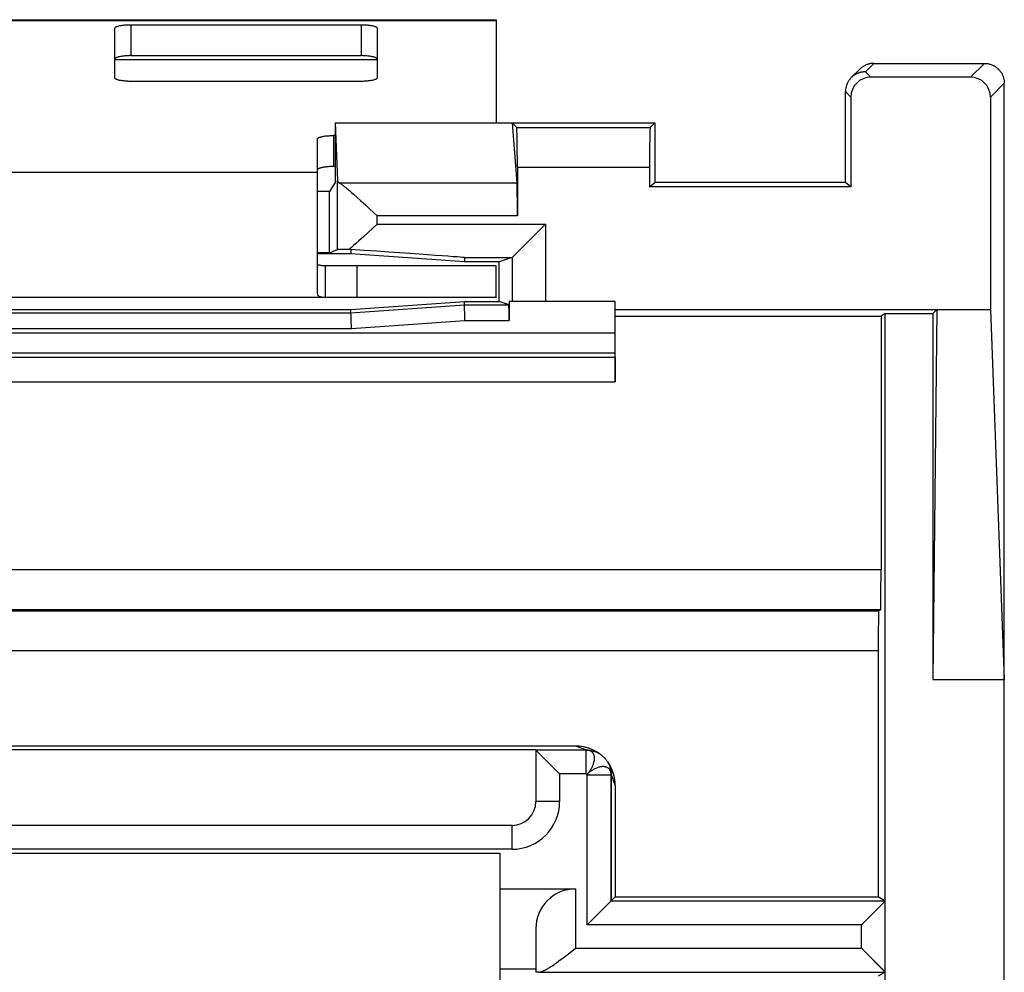
# Model space of a CAD drawing. Units: millimetres. Extents: x -12.4 to 12.4, y -24.6 to 24.6.
# Drawn here: x 0 to 12.4, y 12.5 to 24.6 of the extents above; entities that cross this region are included whole.
import ezdxf

# ---------------------------------------------------------------- set-up
doc = ezdxf.new("R2010")
doc.units = ezdxf.units.MM
doc.header["$LTSCALE"] = 16.335
doc.layers.get('0').update_dxf_attribs({"linetype": 'CONTINUOUS'})
for name, color, linetype in [('ASSI', 7, 'CONTINUOUS'), ('DRAFT', 7, 'CONTINUOUS'), ('RACCORDO', 7, 'CONTINUOUS')]:
    doc.layers.add(name, color=color, linetype=linetype)

msp = doc.modelspace()

# ---------------------------------------------------------------- linework, layer by layer
at = {"color": 7, "linetype": 'CONTINUOUS'}
for p, q in [((-6, 24.55), (6, 24.55)), ((6, 24.55), (6, 23.25)), ((3.75, 21.85), (3.75, 22.631)), ((3.85, 21.05), (-3.85, 21.05)), ((-6.05, 14.05), (6.05, 14.05)), ((6.05, 10.55), (6.05, 14.05))]:
    msp.add_line(p, q, dxfattribs=at)
at = {"color": 253, "linetype": 'CONTINUOUS'}
for p, q in [((-6, 24.538), (6, 24.538)), ((1.2, 24.047), (4.5, 24.047)), ((-3.75, 22.631), (3.75, 22.631))]:
    msp.add_line(p, q, dxfattribs=at)
at = {"layer": 'ASSI', "color": 253, "linetype": 'CONTINUOUS'}
for p, q in [((10.757, 24), (10.65, 23.893)), ((12.15, 24), (11.975, 23.825)), ((10.65, 23.893), (10.718, 23.825)), ((12.4, 23.75), (12.225, 23.575)), ((10.4, 23.644), (10.468, 23.575)), ((6.259, 23.191), (7.941, 23.191)), ((6.268, 22.691), (7.932, 22.691)), ((6.262, 22.492), (4.031, 22.492)), ((4.502, 21.974), (4.502, 22.081)), ((6.268, 22.081), (4.502, 22.081)), ((4.502, 21.974), (6.62, 21.974)), ((6.62, 21.974), (6.62, 21)), ((6.2, 21.554), (6.2, 21)), ((4.25, 21.05), (4.25, 21.45)), ((4.178, 20.659), (5.608, 20.759)), ((5.608, 20.759), (6.163, 20.759)), ((7.5, 20.6), (-7.5, 20.6)), ((-4.178, 20.659), (4.178, 20.659)), ((10.848, 17.618), (-10.848, 17.618)), ((-10.813, 16.603), (10.813, 16.603)), ((7.142, 15.348), (7, 15.4)), ((7.132, 15.048), (7.132, 15.348)), ((7.142, 15.348), (7.132, 15.348)), ((6.8, 15.048), (6.8, 14.7)), ((7.132, 15.048), (6.8, 15.048)), ((7.148, 13.148), (7.148, 15.032)), ((7.448, 15.032), (7.148, 15.032)), ((7.448, 15.042), (7.448, 15.032)), ((7.448, 15.042), (7.5, 14.9)), ((6.8, 14.7), (6.5, 14.7)), ((6.2, 14.1), (6.2, 14.4)), ((6.2, 14.1), (-6.2, 14.1)), ((7, 13.6), (7, 12.852)), ((10.6, 13.148), (7.148, 13.148)), ((10.6, 12.852), (10.6, 13.148)), ((7, 12.852), (10.6, 12.852)), ((6.5, 12.588), (6.05, 12.588))]:
    msp.add_line(p, q, dxfattribs=at)
at = {"layer": 'ASSI', "color": 7, "linetype": 'CONTINUOUS'}
for p, q in [((10.756, 24), (12.15, 24)), ((10.58, 23.927), (10.473, 23.82)), ((11.975, 23.825), (10.718, 23.825)), ((12.4, -23.75), (12.4, 23.75)), ((10.4, 22.5), (10.4, 23.644)), ((10.468, 23.575), (10.468, 22.446)), ((12.225, 23.575), (12.225, 20.9)), ((3.972, 23.25), (4.002, 22.526)), ((3.972, 23.25), (3.972, 22.5)), ((3.972, 23.25), (8, 23.25)), ((6.2, 23.25), (6.262, 22.492)), ((6.259, 23.191), (6.2, 23.25)), ((8, 23.25), (7.941, 23.191)), ((8, 23.25), (8, 22.5)), ((6.268, 22.691), (6.268, 22.081)), ((7.932, 22.691), (7.932, 22.446)), ((3.972, 22.5), (3.9, 22.384)), ((4.002, 21.654), (4.002, 22.526)), ((7.932, 22.446), (8, 22.5)), ((10.468, 22.446), (7.932, 22.446)), ((10.4, 22.5), (8, 22.5)), ((10.468, 22.446), (10.4, 22.5)), ((3.9, 22.384), (3.75, 22.384)), ((3.9, 21.613), (3.9, 22.384)), ((4.116, 22.427), (4.135, 22.411)), ((4.135, 22.411), (4.157, 22.393)), ((4.157, 22.393), (4.18, 22.373)), ((4.18, 22.373), (4.205, 22.35)), ((4.205, 22.35), (4.246, 22.314)), ((4.246, 22.314), (4.291, 22.273)), ((4.291, 22.273), (4.358, 22.213)), ((4.358, 22.213), (4.411, 22.164)), ((4.411, 22.164), (4.502, 22.081)), ((4.502, 21.974), (4.333, 21.82)), ((6.2, 21.554), (6.62, 21.974)), ((3.75, 21.108), (3.75, 21.85)), ((4.205, 21.705), (4.181, 21.684)), ((4.23, 21.727), (4.205, 21.705)), ((4.272, 21.764), (4.23, 21.727)), ((4.333, 21.82), (4.272, 21.764)), ((3.9, 21.613), (3.75, 21.613)), ((4.17, 21.6), (3.75, 21.6)), ((3.9, 21.613), (4.002, 21.654)), ((4.172, 21.655), (4.148, 21.655)), ((4.172, 21.655), (4.17, 21.6)), ((5.6, 21.5), (4.17, 21.6)), ((5.602, 21.554), (5.6, 21.5)), ((6.037, 21.5), (5.6, 21.5)), ((5.602, 21.554), (6.2, 21.554)), ((6.2, 21.554), (6.037, 21.5)), ((6.037, 21), (6.037, 21.5)), ((3.85, 21.05), (3.85, 21.45)), ((6, 21.45), (3.85, 21.45)), ((6, 21.05), (6, 21.45)), ((3.75, 21.108), (3.75, 21.108)), ((6, 21.05), (-6, 21.05)), ((4.17, 20.9), (5.6, 21)), ((4.171, 20.859), (5.601, 20.959)), ((5.608, 20.759), (5.6, 21)), ((5.6, 21), (6.037, 21)), ((5.601, 20.959), (6.161, 20.959)), ((6.161, 20.959), (6.037, 21)), ((6.163, 21), (6.163, 20.759)), ((7.5, 21), (6.163, 21)), ((7.5, 19.986), (7.5, 21)), ((-4.171, 20.859), (4.171, 20.859)), ((-4.17, 20.9), (4.17, 20.9)), ((4.178, 20.659), (4.17, 20.9)), ((7.5, 20.9), (12.225, 20.9)), ((10.9, 20.848), (10.848, 20.816)), ((10.9, -20.848), (10.9, 20.848)), ((10.9, 20.848), (11.5, 20.848)), ((11.552, 20.9), (11.5, 20.848)), ((11.552, 20.9), (11.5, 16.237)), ((11.5, 20.848), (11.5, 16.237)), ((12.225, 20.9), (12.4, 16.237)), ((7.5, 20.816), (10.848, 20.816)), ((10.848, 20.816), (10.848, 17.618)), ((7.5, 20.35), (-7.5, 20.35)), ((-7.5, 20.3), (7.5, 20.3)), ((-7.5, 19.986), (7.5, 19.986)), ((10.843, 17.118), (-10.843, 17.118)), ((10.843, 17.118), (10.817, 17.103)), ((-10.817, 17.103), (10.817, 17.103)), ((10.813, 16.603), (10.813, 13.5)), ((11.5, 16.237), (12.4, 16.237)), ((7, 15.4), (-7, 15.4)), ((6.5, 15.351), (-6.5, 15.351)), ((6.5, 15.348), (6.5, 14.7)), ((7.132, 15.348), (6.5, 15.348)), ((6.505, 15.343), (6.503, 15.344)), ((6.8, 15.048), (6.505, 15.343)), ((7.176, 15.346), (7.187, 15.344)), ((7.297, 15.305), (7.254, 15.331)), ((7.405, 15.197), (7.431, 15.154)), ((7.448, 13.448), (7.448, 15.032)), ((7.5, 14.9), (7.5, 13.5)), ((6.2, 14.4), (-6.2, 14.4)), ((6.05, 13.6), (7, 13.6)), ((7.148, 13.148), (7.5, 13.5)), ((10.9, 13.448), (7.448, 13.448)), ((7.5, 13.5), (10.813, 13.5)), ((10.9, 13.448), (10.6, 13.148)), ((10.9, 13.448), (10.813, 13.5)), ((6.5, 13.1), (6.5, 12.551)), ((6.86, 12.745), (6.912, 12.784)), ((6.912, 12.784), (7, 12.852)), ((6.827, 12.72), (6.86, 12.745)), ((6.542, 12.552), (10.9, 12.552)), ((10.9, 12.552), (10.813, 12.5))]:
    msp.add_line(p, q, dxfattribs=at)
for points in [[(10.756, 24), (10.748, 24), (10.74, 23.999), (10.732, 23.999), (10.724, 23.998), (10.716, 23.997), (10.708, 23.995), (10.7, 23.993), (10.692, 23.991), (10.684, 23.989), (10.676, 23.987), (10.668, 23.984), (10.661, 23.981), (10.653, 23.978), (10.646, 23.974), (10.639, 23.97), (10.632, 23.966), (10.624, 23.962), (10.618, 23.958), (10.611, 23.953), (10.604, 23.948), (10.598, 23.943), (10.592, 23.938), (10.586, 23.932), (10.58, 23.927)], [(12.15, 24), (12.159, 24), (12.169, 23.999), (12.178, 23.998), (12.187, 23.997), (12.197, 23.996), (12.206, 23.994), (12.215, 23.991), (12.224, 23.989), (12.233, 23.986), (12.241, 23.983), (12.25, 23.979), (12.259, 23.975), (12.267, 23.971), (12.275, 23.967), (12.283, 23.962), (12.291, 23.957), (12.298, 23.951), (12.306, 23.945), (12.313, 23.94), (12.32, 23.933), (12.327, 23.927), (12.333, 23.92), (12.34, 23.913), (12.345, 23.906), (12.351, 23.898), (12.357, 23.891), (12.362, 23.883), (12.367, 23.875), (12.371, 23.867), (12.375, 23.859), (12.379, 23.85), (12.383, 23.841), (12.386, 23.833), (12.389, 23.824), (12.391, 23.815), (12.394, 23.806), (12.396, 23.797), (12.397, 23.787), (12.398, 23.778), (12.399, 23.769), (12.4, 23.759), (12.4, 23.75)], [(10.473, 23.82), (10.468, 23.814), (10.462, 23.808), (10.457, 23.802), (10.452, 23.796), (10.447, 23.789), (10.442, 23.782), (10.438, 23.775), (10.433, 23.768), (10.43, 23.761), (10.426, 23.754), (10.422, 23.747), (10.419, 23.739), (10.416, 23.732), (10.413, 23.724), (10.411, 23.716), (10.409, 23.708), (10.407, 23.7), (10.405, 23.692), (10.403, 23.684), (10.402, 23.676), (10.401, 23.668), (10.401, 23.66), (10.4, 23.652), (10.4, 23.643)], [(10.547, 23.871), (10.539, 23.868), (10.532, 23.864), (10.525, 23.86), (10.518, 23.856), (10.511, 23.851), (10.504, 23.847), (10.498, 23.842), (10.491, 23.837), (10.485, 23.831), (10.479, 23.826), (10.473, 23.82)], [(10.65, 23.893), (10.642, 23.893), (10.634, 23.893), (10.626, 23.892), (10.617, 23.891), (10.609, 23.89), (10.601, 23.889), (10.593, 23.887), (10.585, 23.885), (10.577, 23.883), (10.57, 23.88), (10.562, 23.877), (10.554, 23.874), (10.547, 23.871)], [(4.031, 22.492), (4.035, 22.489), (4.04, 22.486), (4.045, 22.483), (4.05, 22.479), (4.056, 22.475), (4.062, 22.47), (4.068, 22.465), (4.075, 22.46), (4.083, 22.454), (4.09, 22.448), (4.098, 22.442), (4.107, 22.435), (4.116, 22.427)], [(4.181, 21.684), (4.159, 21.664), (4.148, 21.655)], [(3.85, 21.45), (3.834, 21.45), (3.82, 21.451), (3.807, 21.451), (3.795, 21.453), (3.784, 21.454), (3.775, 21.457), (3.767, 21.459), (3.761, 21.462), (3.756, 21.466), (3.753, 21.47), (3.751, 21.474), (3.75, 21.479)], [(3.85, 21.05), (3.834, 21.05), (3.82, 21.051), (3.807, 21.053), (3.795, 21.055), (3.784, 21.059), (3.775, 21.063), (3.767, 21.068), (3.761, 21.074), (3.756, 21.081), (3.753, 21.089), (3.751, 21.098), (3.75, 21.108)], [(6.503, 15.344), (6.501, 15.347), (6.5, 15.348), (6.5, 15.348)], [(7.142, 15.348), (7.153, 15.347), (7.165, 15.347), (7.176, 15.346)], [(7.187, 15.344), (7.199, 15.342), (7.21, 15.34), (7.221, 15.337), (7.232, 15.334), (7.243, 15.331), (7.254, 15.327), (7.264, 15.322), (7.275, 15.317), (7.285, 15.312), (7.295, 15.307), (7.297, 15.305)], [(7.297, 15.305), (7.305, 15.301), (7.314, 15.295), (7.323, 15.288), (7.332, 15.281), (7.341, 15.274), (7.35, 15.266), (7.358, 15.258), (7.366, 15.25), (7.374, 15.241), (7.381, 15.232), (7.388, 15.223), (7.395, 15.214), (7.401, 15.205), (7.405, 15.197)], [(7.405, 15.197), (7.407, 15.195), (7.412, 15.185), (7.417, 15.175), (7.422, 15.164), (7.427, 15.154)], [(7.427, 15.154), (7.431, 15.143), (7.434, 15.132), (7.437, 15.121), (7.44, 15.11), (7.442, 15.099), (7.444, 15.087), (7.446, 15.076), (7.447, 15.065), (7.447, 15.053), (7.448, 15.042)], [(10.9, 12.552), (10.9, 12.552), (10.9, 12.553), (10.899, 12.553), (10.898, 12.554), (10.6, 12.852)], [(6.542, 12.552), (6.547, 12.553), (6.552, 12.553), (6.557, 12.554), (6.562, 12.555), (6.568, 12.557), (6.574, 12.559), (6.581, 12.561), (6.587, 12.564), (6.595, 12.567), (6.602, 12.571), (6.61, 12.574), (6.618, 12.579), (6.627, 12.583), (6.636, 12.589), (6.646, 12.594), (6.656, 12.6), (6.666, 12.607), (6.677, 12.614), (6.688, 12.621), (6.7, 12.629), (6.713, 12.637), (6.725, 12.646), (6.738, 12.655), (6.752, 12.665), (6.766, 12.675), (6.781, 12.686), (6.796, 12.697), (6.827, 12.72)]]:
    msp.add_lwpolyline(points, dxfattribs=at)
at = {"layer": 'ASSI', "color": 253, "linetype": 'CONTINUOUS'}
for points in [[(7.207, 15.327), (7.202, 15.331), (7.197, 15.334), (7.192, 15.337), (7.187, 15.339), (7.181, 15.341), (7.175, 15.343), (7.169, 15.345), (7.162, 15.346), (7.156, 15.347), (7.149, 15.347), (7.142, 15.348)], [(7.142, 15.042), (7.149, 15.049), (7.156, 15.057), (7.162, 15.064), (7.169, 15.072), (7.175, 15.08), (7.181, 15.088), (7.187, 15.096), (7.192, 15.105), (7.197, 15.113), (7.202, 15.121), (7.207, 15.129), (7.212, 15.138), (7.215, 15.146), (7.219, 15.155), (7.222, 15.163), (7.225, 15.172), (7.227, 15.18), (7.23, 15.188), (7.232, 15.197), (7.234, 15.205), (7.236, 15.212), (7.238, 15.22), (7.239, 15.228), (7.24, 15.235), (7.241, 15.242), (7.241, 15.249), (7.24, 15.257), (7.239, 15.263), (7.238, 15.27), (7.236, 15.277), (7.234, 15.283), (7.232, 15.289), (7.23, 15.295), (7.227, 15.3), (7.225, 15.305), (7.222, 15.31), (7.219, 15.315), (7.215, 15.319), (7.212, 15.323), (7.207, 15.327)], [(7.356, 15.141), (7.349, 15.141), (7.342, 15.141), (7.335, 15.141), (7.327, 15.14), (7.32, 15.139), (7.312, 15.138), (7.304, 15.136), (7.296, 15.134), (7.288, 15.132), (7.28, 15.129), (7.271, 15.126), (7.263, 15.123), (7.255, 15.119), (7.246, 15.115), (7.238, 15.111), (7.23, 15.107), (7.221, 15.102), (7.213, 15.097), (7.205, 15.092), (7.196, 15.087), (7.188, 15.081), (7.18, 15.075), (7.172, 15.069), (7.164, 15.062), (7.157, 15.056), (7.149, 15.049), (7.142, 15.042)], [(7.441, 15.081), (7.439, 15.086), (7.437, 15.092), (7.434, 15.097), (7.431, 15.102), (7.427, 15.107), (7.423, 15.111), (7.419, 15.116), (7.415, 15.119), (7.41, 15.123), (7.405, 15.126), (7.4, 15.129), (7.394, 15.132), (7.389, 15.134), (7.383, 15.136), (7.376, 15.138), (7.37, 15.139), (7.363, 15.14), (7.356, 15.141)], [(7.142, 15.042), (7.141, 15.042), (7.141, 15.043), (7.14, 15.043), (7.14, 15.044), (7.139, 15.044), (7.139, 15.045), (7.138, 15.045), (7.138, 15.045), (7.137, 15.046), (7.137, 15.046), (7.136, 15.046), (7.135, 15.047), (7.135, 15.047), (7.134, 15.047), (7.134, 15.047), (7.133, 15.048), (7.132, 15.048), (7.132, 15.048)], [(7.142, 15.042), (7.142, 15.041), (7.143, 15.041), (7.143, 15.04), (7.144, 15.04), (7.144, 15.039), (7.145, 15.039), (7.145, 15.038), (7.145, 15.038), (7.146, 15.037), (7.146, 15.037), (7.146, 15.036), (7.147, 15.035), (7.147, 15.035), (7.147, 15.034), (7.147, 15.034), (7.148, 15.033), (7.148, 15.032), (7.148, 15.032)], [(7.448, 15.042), (7.447, 15.049), (7.447, 15.056), (7.446, 15.062), (7.445, 15.069), (7.443, 15.075), (7.441, 15.081)]]:
    msp.add_lwpolyline(points, dxfattribs=at)
msp.add_arc((6.2, 14.7), 0.6, 270, 360, dxfattribs=at)
at = {"layer": 'ASSI', "color": 7, "linetype": 'CONTINUOUS'}
msp.add_arc((6.2, 14.7), 0.3, 270, 360, dxfattribs=at)
for centre, major_axis, ratio, start_param, end_param in [((10.718, 23.575), (0.177, -0.177), 0.999695, 2.356347, 3.926839), ((11.975, 23.575), (-0.177, -0.177), 0.999695, 2.356347, 3.926839), ((6.259, 22.691), (0, 0.5), 0.017455, -1.570796, -0.017453), ((7.941, 22.691), (0, 0.5), 0.017455, 0.017453, 1.570796), ((4.502, 22.527), (0.5, 0), 0.212557, -3.132866, -2.800363), ((6.261, 22.081), (0, 0.42), 0.017455, -1.570796, -0.20944), ((4.502, 21.654), (0.5, 0), 0.003491, 2.357352, 3.132866), ((-0.404, 21.974), (6.006, -0.42), 0.000243, 0.000009, 0.704554), ((10.843, 17.618), (0, 0.5), 0.008727, -3.136357, -1.570796), ((10.817, 16.603), (0, 0.5), 0.008727, 6.288421, 7.853982), ((7, 14.9), (0.354, 0.354), 0.999799, 0.25267, 0.785298), ((7, 14.9), (0.354, 0.354), 0.999799, -0.785298, -0.25267), ((7, 13.1), (0.5, 0), 1, 1.570796, 3.141593), ((7, 12.551), (0.5, 0), 0.005236, 2.726645, 3.141593)]:
    msp.add_ellipse(centre, major_axis=major_axis, ratio=ratio, start_param=start_param, end_param=end_param, dxfattribs=at)
at = {"layer": 'DRAFT', "color": 7, "linetype": 'CONTINUOUS'}
for p, q in [((3.972, 23.25), (3.972, 22.5)), ((3.972, 23.25), (8, 23.25)), ((8, 23.25), (8, 22.5)), ((3.972, 22.5), (3.9, 22.384)), ((7.932, 22.446), (8, 22.5)), ((10.468, 22.446), (7.932, 22.446)), ((10.4, 22.5), (8, 22.5)), ((10.468, 22.446), (10.4, 22.5)), ((3.9, 22.384), (3.75, 22.384)), ((3.9, 21.613), (3.9, 22.384)), ((3.9, 21.613), (3.75, 21.613)), ((4.17, 21.6), (3.75, 21.6)), ((5.6, 21.5), (4.17, 21.6)), ((6.037, 21.5), (5.6, 21.5)), ((6.037, 21), (6.037, 21.5)), ((4.17, 20.9), (5.6, 21)), ((5.6, 21), (6.037, 21)), ((7.5, 20.879), (7.5, 21)), ((-4.17, 20.9), (4.17, 20.9)), ((7.5, 20.9), (12.225, 20.9)), ((10.9, 20.848), (10.848, 20.816)), ((10.9, 20.848), (11.5, 20.848)), ((11.552, 20.9), (11.5, 20.848)), ((11.552, 20.9), (11.5, 16.237)), ((11.5, 20.848), (11.5, 16.237)), ((12.225, 20.9), (12.4, 16.237)), ((7.5, 20.816), (10.848, 20.816)), ((-7.5, 20.3), (7.5, 20.3)), ((7.5, 20.3), (7.5, 19.986)), ((-7.5, 19.986), (7.5, 19.986)), ((11.5, 16.237), (12.4, 16.237)), ((12.4, -16.237), (12.4, 16.237)), ((6.5, 15.351), (-6.5, 15.351)), ((7.5, 13.5), (10.813, 13.5))]:
    msp.add_line(p, q, dxfattribs=at)
at = {"layer": 'RACCORDO', "color": 7, "linetype": 'CONTINUOUS'}
for p, q in [((1.2, 23.816), (1.2, 24.444)), ((1.4, 24.487), (4.3, 24.487)), ((4.5, 24.444), (4.5, 23.816)), ((1.4, 24.097), (4.3, 24.097)), ((10.756, 24), (12.15, 24)), ((10.58, 23.927), (10.473, 23.82)), ((11.975, 23.825), (10.718, 23.825)), ((4.3, 23.773), (1.4, 23.773)), ((12.4, 16.237), (12.4, 23.75)), ((10.4, 22.5), (10.4, 23.644)), ((10.468, 23.575), (10.468, 22.446)), ((12.225, 23.575), (12.225, 20.9)), ((6.2, 23.25), (6.262, 22.492)), ((6.259, 23.191), (6.2, 23.25)), ((8, 23.25), (7.941, 23.191)), ((3.972, 23.091), (3.95, 23.091)), ((3.75, 22.631), (3.75, 23.047)), ((3.972, 22.7), (3.95, 22.7)), ((6.268, 22.691), (6.268, 22.081)), ((7.932, 22.691), (7.932, 22.446)), ((6.2, 21.554), (6.62, 21.974)), ((4.172, 21.655), (4.17, 21.6)), ((5.602, 21.554), (5.6, 21.5)), ((6.2, 21.554), (6.037, 21.5)), ((5.608, 20.759), (5.6, 21)), ((6.15, 20.962), (6.037, 21)), ((6.163, 21), (6.163, 20.759)), ((7.5, 21), (6.163, 21)), ((4.178, 20.659), (4.17, 20.9)), ((7.5, 20.3), (7.5, 20.879)), ((10.9, -20.848), (10.9, 20.848)), ((10.848, 20.816), (10.848, 17.618)), ((10.843, 17.118), (10.817, 17.103)), ((10.813, 16.603), (10.813, 13.5)), ((7, 15.4), (-7, 15.4)), ((6.5, 15.348), (6.5, 14.7)), ((6.8, 15.048), (6.5, 15.348)), ((7.297, 15.305), (7.254, 15.331)), ((7.295, 15.307), (7.297, 15.305)), ((7.405, 15.197), (7.431, 15.154)), ((7.5, 14.9), (7.5, 13.5)), ((6.2, 14.4), (-6.2, 14.4)), ((6.05, 13.6), (7, 13.6)), ((7.148, 13.148), (7.5, 13.5)), ((10.9, 13.448), (10.6, 13.148)), ((10.9, 13.448), (10.813, 13.5)), ((6.5, 13.1), (6.5, 12.551)), ((6.86, 12.745), (6.912, 12.784)), ((6.912, 12.784), (7, 12.852)), ((10.9, 12.552), (10.6, 12.852)), ((6.827, 12.72), (6.86, 12.745)), ((10.9, 12.552), (10.813, 12.5))]:
    msp.add_line(p, q, dxfattribs=at)
at = {"layer": 'RACCORDO', "color": 253, "linetype": 'CONTINUOUS'}
for p, q in [((1.4, 24.487), (1.4, 24.097)), ((4.3, 24.487), (4.3, 24.097)), ((10.757, 24), (10.65, 23.893)), ((12.15, 24), (11.975, 23.825)), ((10.65, 23.893), (10.718, 23.825)), ((12.4, 23.75), (12.225, 23.575)), ((10.4, 23.644), (10.468, 23.575)), ((6.259, 23.191), (7.941, 23.191)), ((3.95, 23.091), (3.95, 22.7)), ((6.268, 22.691), (7.932, 22.691)), ((6.62, 21.974), (6.62, 21)), ((5.602, 21.554), (6.2, 21.554)), ((6.2, 21.554), (6.2, 21)), ((4.171, 20.859), (5.601, 20.959)), ((5.601, 20.959), (6.161, 20.959)), ((-4.171, 20.859), (4.171, 20.859)), ((4.178, 20.659), (5.608, 20.759)), ((5.608, 20.759), (6.163, 20.759)), ((7.5, 20.6), (-7.5, 20.6)), ((-4.178, 20.659), (4.178, 20.659)), ((7.5, 20.35), (-7.5, 20.35)), ((10.848, 17.618), (-10.848, 17.618)), ((10.843, 17.118), (-10.843, 17.118)), ((-10.817, 17.103), (10.817, 17.103)), ((-10.813, 16.603), (10.813, 16.603)), ((7.142, 15.348), (7, 15.4)), ((7.142, 15.348), (6.5, 15.348)), ((7.132, 15.048), (7.132, 15.348)), ((6.8, 15.048), (6.8, 14.7)), ((7.132, 15.048), (6.8, 15.048)), ((7.148, 13.148), (7.148, 15.032)), ((7.448, 15.032), (7.148, 15.032)), ((7.448, 15.042), (7.448, 13.448)), ((7.448, 15.042), (7.5, 14.9)), ((6.8, 14.7), (6.5, 14.7)), ((6.2, 14.1), (6.2, 14.4)), ((6.2, 14.1), (-6.2, 14.1)), ((7, 13.6), (7, 12.852)), ((10.9, 13.448), (7.448, 13.448)), ((10.6, 13.148), (7.148, 13.148)), ((10.6, 12.852), (10.6, 13.148)), ((7, 12.852), (10.6, 12.852)), ((6.5, 12.588), (6.05, 12.588)), ((6.542, 12.552), (10.9, 12.552))]:
    msp.add_line(p, q, dxfattribs=at)
at = {"layer": 'RACCORDO', "color": 7, "linetype": 'CONTINUOUS'}
for points in [[(1.2, 24.444), (1.2, 24.447), (1.202, 24.45), (1.204, 24.452), (1.207, 24.455), (1.211, 24.458), (1.215, 24.461), (1.221, 24.463), (1.227, 24.466), (1.234, 24.468), (1.241, 24.47), (1.25, 24.473), (1.259, 24.475), (1.268, 24.477), (1.278, 24.478), (1.289, 24.48), (1.3, 24.482), (1.312, 24.483), (1.323, 24.484), (1.336, 24.485), (1.348, 24.486), (1.361, 24.486), (1.374, 24.487), (1.387, 24.487), (1.4, 24.487)], [(4.3, 24.487), (4.313, 24.487), (4.326, 24.487), (4.339, 24.486), (4.352, 24.486), (4.364, 24.485), (4.377, 24.484), (4.388, 24.483), (4.4, 24.482), (4.411, 24.48), (4.422, 24.478), (4.432, 24.477), (4.441, 24.475), (4.45, 24.473), (4.459, 24.47), (4.466, 24.468), (4.473, 24.466), (4.479, 24.463), (4.485, 24.461), (4.489, 24.458), (4.493, 24.455), (4.496, 24.452), (4.498, 24.45), (4.5, 24.447), (4.5, 24.444)], [(1.4, 24.097), (1.387, 24.097), (1.374, 24.096), (1.361, 24.096), (1.348, 24.095), (1.336, 24.095), (1.323, 24.094), (1.312, 24.092), (1.3, 24.091), (1.289, 24.09), (1.278, 24.088), (1.268, 24.086), (1.259, 24.084), (1.25, 24.082), (1.241, 24.08), (1.234, 24.078), (1.227, 24.075), (1.221, 24.073), (1.215, 24.07), (1.211, 24.067), (1.207, 24.065), (1.204, 24.062), (1.202, 24.059), (1.2, 24.056), (1.2, 24.054)], [(4.5, 24.054), (4.5, 24.056), (4.498, 24.059), (4.496, 24.062), (4.493, 24.065), (4.489, 24.067), (4.485, 24.07), (4.479, 24.073), (4.473, 24.075), (4.466, 24.078), (4.459, 24.08), (4.45, 24.082), (4.441, 24.084), (4.432, 24.086), (4.422, 24.088), (4.411, 24.09), (4.4, 24.091), (4.388, 24.092), (4.377, 24.094), (4.364, 24.095), (4.352, 24.095), (4.339, 24.096), (4.326, 24.096), (4.313, 24.097), (4.3, 24.097)], [(10.756, 24), (10.748, 24), (10.74, 23.999), (10.732, 23.999), (10.724, 23.998), (10.716, 23.997), (10.708, 23.995), (10.7, 23.993), (10.692, 23.991), (10.684, 23.989), (10.676, 23.987), (10.668, 23.984), (10.661, 23.981), (10.653, 23.978), (10.646, 23.974), (10.639, 23.97), (10.632, 23.966), (10.624, 23.962), (10.618, 23.958), (10.611, 23.953), (10.604, 23.948), (10.598, 23.943), (10.592, 23.938), (10.586, 23.932), (10.58, 23.927)], [(12.15, 24), (12.159, 24), (12.169, 23.999), (12.178, 23.998), (12.187, 23.997), (12.197, 23.996), (12.206, 23.994), (12.215, 23.991), (12.224, 23.989), (12.233, 23.986), (12.241, 23.983), (12.25, 23.979), (12.259, 23.975), (12.267, 23.971), (12.275, 23.967), (12.283, 23.962), (12.291, 23.957), (12.298, 23.951), (12.306, 23.945), (12.313, 23.94), (12.32, 23.933), (12.327, 23.927), (12.333, 23.92), (12.34, 23.913), (12.345, 23.906), (12.351, 23.898), (12.357, 23.891), (12.362, 23.883), (12.367, 23.875), (12.371, 23.867), (12.375, 23.859), (12.379, 23.85), (12.383, 23.841), (12.386, 23.833), (12.389, 23.824), (12.391, 23.815), (12.394, 23.806), (12.396, 23.797), (12.397, 23.787), (12.398, 23.778), (12.399, 23.769), (12.4, 23.759), (12.4, 23.75)], [(1.4, 23.773), (1.387, 23.773), (1.374, 23.773), (1.361, 23.774), (1.348, 23.775), (1.336, 23.775), (1.323, 23.776), (1.312, 23.778), (1.3, 23.779), (1.289, 23.78), (1.278, 23.782), (1.268, 23.784), (1.259, 23.786), (1.25, 23.788), (1.241, 23.79), (1.234, 23.792), (1.227, 23.795), (1.221, 23.797), (1.215, 23.8), (1.211, 23.802), (1.207, 23.805), (1.204, 23.808), (1.202, 23.811), (1.2, 23.814), (1.2, 23.816)], [(4.5, 23.816), (4.5, 23.814), (4.498, 23.811), (4.496, 23.808), (4.493, 23.805), (4.489, 23.802), (4.485, 23.8), (4.479, 23.797), (4.473, 23.795), (4.466, 23.792), (4.459, 23.79), (4.45, 23.788), (4.441, 23.786), (4.432, 23.784), (4.422, 23.782), (4.411, 23.78), (4.4, 23.779), (4.388, 23.778), (4.377, 23.776), (4.364, 23.775), (4.352, 23.775), (4.339, 23.774), (4.326, 23.773), (4.313, 23.773), (4.3, 23.773)], [(10.473, 23.82), (10.468, 23.814), (10.462, 23.808), (10.457, 23.802), (10.452, 23.796), (10.447, 23.789), (10.442, 23.782), (10.438, 23.775), (10.433, 23.768), (10.43, 23.761), (10.426, 23.754), (10.422, 23.747), (10.419, 23.739), (10.416, 23.732), (10.413, 23.724), (10.411, 23.716), (10.409, 23.708), (10.407, 23.7), (10.405, 23.692), (10.403, 23.684), (10.402, 23.676), (10.401, 23.668), (10.401, 23.66), (10.4, 23.652), (10.4, 23.643)], [(10.65, 23.893), (10.642, 23.893), (10.634, 23.893), (10.626, 23.892), (10.617, 23.891), (10.609, 23.89), (10.601, 23.889), (10.593, 23.887), (10.585, 23.885), (10.577, 23.883), (10.57, 23.88), (10.562, 23.877), (10.554, 23.874), (10.547, 23.871), (10.539, 23.868), (10.532, 23.864), (10.525, 23.86), (10.518, 23.856), (10.511, 23.851), (10.504, 23.847), (10.498, 23.842), (10.491, 23.837), (10.485, 23.831), (10.479, 23.826), (10.473, 23.82)], [(3.75, 23.047), (3.75, 23.05), (3.752, 23.053), (3.754, 23.056), (3.757, 23.059), (3.761, 23.061), (3.765, 23.064), (3.771, 23.066), (3.777, 23.069), (3.784, 23.071), (3.791, 23.074), (3.8, 23.076), (3.809, 23.078), (3.818, 23.08), (3.828, 23.082), (3.839, 23.083), (3.85, 23.085), (3.862, 23.086), (3.873, 23.087), (3.886, 23.088), (3.898, 23.089), (3.911, 23.09), (3.924, 23.09), (3.937, 23.091), (3.95, 23.091)], [(3.95, 22.7), (3.937, 22.7), (3.924, 22.7), (3.911, 22.699), (3.898, 22.699), (3.886, 22.698), (3.873, 22.697), (3.862, 22.696), (3.85, 22.694), (3.839, 22.693), (3.828, 22.691), (3.818, 22.689), (3.809, 22.687), (3.8, 22.685), (3.791, 22.683), (3.784, 22.681), (3.777, 22.678), (3.771, 22.676), (3.765, 22.673), (3.761, 22.671), (3.757, 22.668), (3.754, 22.665), (3.752, 22.663), (3.75, 22.66), (3.75, 22.657)], [(7.142, 15.348), (7.153, 15.347), (7.165, 15.347), (7.176, 15.346), (7.187, 15.344), (7.199, 15.342), (7.21, 15.34), (7.221, 15.337), (7.232, 15.334), (7.243, 15.331), (7.254, 15.327), (7.264, 15.322), (7.275, 15.317), (7.285, 15.312), (7.295, 15.307)], [(7.297, 15.305), (7.305, 15.301), (7.314, 15.295), (7.323, 15.288), (7.332, 15.281), (7.341, 15.274), (7.35, 15.266), (7.358, 15.258), (7.366, 15.25), (7.374, 15.241), (7.381, 15.232), (7.388, 15.223), (7.395, 15.214), (7.401, 15.205), (7.405, 15.197)], [(7.405, 15.197), (7.407, 15.195), (7.412, 15.185), (7.417, 15.175), (7.422, 15.164), (7.427, 15.154), (7.431, 15.143), (7.434, 15.132), (7.437, 15.121), (7.44, 15.11)], [(7.44, 15.11), (7.442, 15.099), (7.444, 15.087), (7.446, 15.076), (7.447, 15.065), (7.447, 15.053), (7.448, 15.042)], [(6.542, 12.552), (6.547, 12.553), (6.552, 12.553), (6.557, 12.554), (6.562, 12.555), (6.568, 12.557), (6.574, 12.559), (6.581, 12.561), (6.587, 12.564), (6.595, 12.567), (6.602, 12.571), (6.61, 12.574), (6.618, 12.579), (6.627, 12.583), (6.636, 12.589), (6.646, 12.594), (6.656, 12.6), (6.666, 12.607), (6.677, 12.614), (6.688, 12.621), (6.7, 12.629), (6.713, 12.637), (6.725, 12.646), (6.738, 12.655), (6.752, 12.665), (6.766, 12.675), (6.781, 12.686), (6.796, 12.697), (6.827, 12.72)]]:
    msp.add_lwpolyline(points, dxfattribs=at)
at = {"layer": 'RACCORDO', "color": 253, "linetype": 'CONTINUOUS'}
for points in [[(7.142, 15.042), (7.149, 15.049), (7.156, 15.057), (7.162, 15.064), (7.169, 15.072), (7.175, 15.08), (7.181, 15.088), (7.187, 15.096), (7.192, 15.105), (7.197, 15.113), (7.202, 15.121), (7.207, 15.129), (7.212, 15.138), (7.215, 15.146), (7.219, 15.155), (7.222, 15.163), (7.225, 15.172), (7.227, 15.18), (7.23, 15.188), (7.232, 15.197), (7.234, 15.205), (7.236, 15.212), (7.238, 15.22), (7.239, 15.228), (7.24, 15.235), (7.241, 15.242), (7.241, 15.249), (7.24, 15.257), (7.239, 15.263), (7.238, 15.27), (7.236, 15.277), (7.234, 15.283), (7.232, 15.289), (7.23, 15.295), (7.227, 15.3), (7.225, 15.305), (7.222, 15.31), (7.219, 15.315), (7.215, 15.319), (7.212, 15.323), (7.207, 15.327), (7.202, 15.331), (7.197, 15.334), (7.192, 15.337), (7.187, 15.339), (7.181, 15.341), (7.175, 15.343), (7.169, 15.345), (7.162, 15.346), (7.156, 15.347), (7.149, 15.347), (7.142, 15.348)], [(7.448, 15.042), (7.447, 15.049), (7.447, 15.056), (7.446, 15.062), (7.445, 15.069), (7.443, 15.075), (7.441, 15.081), (7.439, 15.086), (7.437, 15.092), (7.434, 15.097), (7.431, 15.102), (7.427, 15.107), (7.423, 15.111), (7.419, 15.116), (7.415, 15.119), (7.41, 15.123), (7.405, 15.126), (7.4, 15.129), (7.394, 15.132), (7.389, 15.134), (7.383, 15.136), (7.376, 15.138), (7.37, 15.139), (7.363, 15.14), (7.356, 15.141), (7.349, 15.141), (7.342, 15.141), (7.335, 15.141), (7.327, 15.14), (7.32, 15.139), (7.312, 15.138), (7.304, 15.136), (7.296, 15.134), (7.288, 15.132), (7.28, 15.129), (7.271, 15.126), (7.263, 15.123), (7.255, 15.119), (7.246, 15.115), (7.238, 15.111), (7.23, 15.107), (7.221, 15.102), (7.213, 15.097), (7.205, 15.092), (7.196, 15.087), (7.188, 15.081), (7.18, 15.075), (7.172, 15.069), (7.164, 15.062), (7.157, 15.056), (7.149, 15.049), (7.142, 15.042)], [(7.142, 15.042), (7.141, 15.042), (7.141, 15.043), (7.14, 15.043), (7.14, 15.044), (7.139, 15.044), (7.139, 15.045), (7.138, 15.045), (7.138, 15.045), (7.137, 15.046), (7.137, 15.046), (7.136, 15.046), (7.135, 15.047), (7.135, 15.047), (7.134, 15.047), (7.134, 15.047), (7.133, 15.048), (7.132, 15.048), (7.132, 15.048)], [(7.142, 15.042), (7.142, 15.041), (7.143, 15.041), (7.143, 15.04), (7.144, 15.04), (7.144, 15.039), (7.145, 15.039), (7.145, 15.038), (7.145, 15.038), (7.146, 15.037), (7.146, 15.037), (7.146, 15.036), (7.147, 15.035), (7.147, 15.035), (7.147, 15.034), (7.147, 15.034), (7.148, 15.033), (7.148, 15.032), (7.148, 15.032)]]:
    msp.add_lwpolyline(points, dxfattribs=at)
msp.add_arc((6.2, 14.7), 0.6, 270, 360, dxfattribs=at)
at = {"layer": 'RACCORDO', "color": 7, "linetype": 'CONTINUOUS'}
msp.add_arc((6.2, 14.7), 0.3, 270, 360, dxfattribs=at)
for centre, major_axis, ratio, start_param, end_param in [((10.718, 23.575), (0.177, -0.177), 0.999695, 2.356347, 3.926839), ((11.975, 23.575), (-0.177, -0.177), 0.999695, 2.356347, 3.926839), ((6.259, 22.691), (0, 0.5), 0.017455, -1.570796, -0.017453), ((7.941, 22.691), (0, 0.5), 0.017455, 0.017453, 1.570796), ((6.261, 22.081), (0, 0.42), 0.017455, -1.570796, -0.20944), ((-0.404, 21.974), (6.006, -0.42), 0.000243, 0.000009, 0.704554), ((6.2, 21.974), (0, 0.42), 0.010472, -3.138102, -3.131121), ((6.161, 20.759), (0, 0.2), 0.010472, -1.570796, -0.003491), ((10.843, 17.618), (0, 0.5), 0.008727, -3.136357, -1.570796), ((10.817, 16.603), (0, 0.5), 0.008727, 0.005236, 1.570796), ((7, 14.9), (0.354, 0.354), 0.999799, 0.392673, 0.785298), ((6.8, 15.348), (0.3, 0), 0.005236, 3.141593, 3.146829), ((7, 14.9), (0.354, 0.354), 0.999799, -0.785298, -0.392667), ((7, 13.1), (0.5, 0), 1, 1.570796, 3.141593), ((10.6, 13.448), (0.3, 0), 0.005236, -0.005236, 0), ((7, 12.551), (0.5, 0), 0.005236, 2.726645, 3.141593), ((10.6, 12.552), (0.3, 0), 0.005236, 0, 0.005236)]:
    msp.add_ellipse(centre, major_axis=major_axis, ratio=ratio, start_param=start_param, end_param=end_param, dxfattribs=at)

doc.saveas('drawing.dxf')
